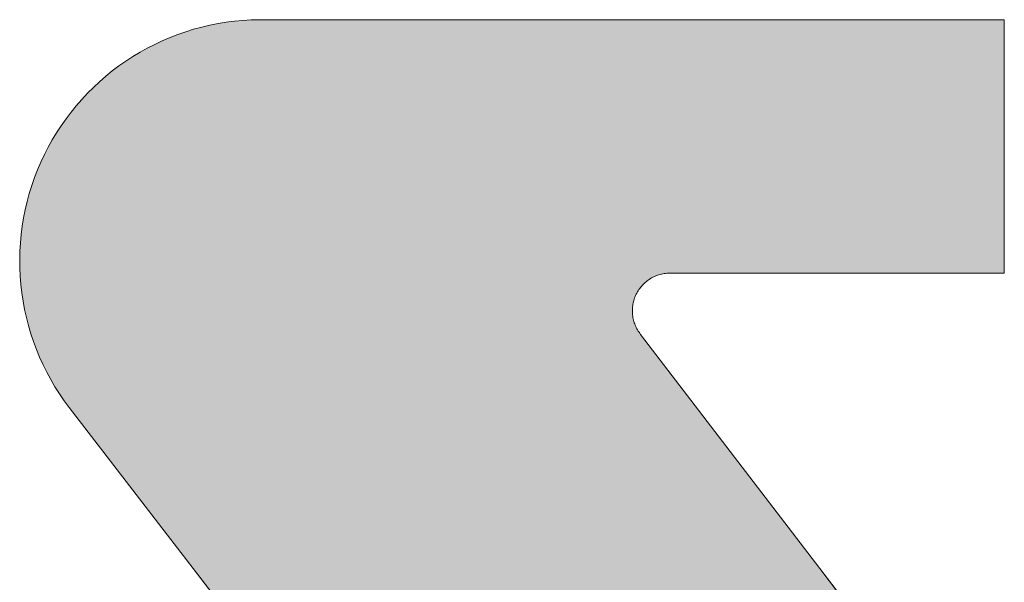
# Model space of a CAD drawing. Extents: x 0 to 420, y 0 to 297.
# Drawn here: x 80 to 82, y 125 to 127 of the extents above; entities that cross this region are included whole.
import ezdxf

# ---------------------------------------------------------------- set-up
doc = ezdxf.new("R2010")
doc.units = 0

msp = doc.modelspace()

# ---------------------------------------------------------------- linework, layer by layer
at = {"color": 7, "lineweight": 5, "ltscale": 0.000442277}
msp.add_line((80.5818, 126.6358), (80.5994, 126.6375), dxfattribs=at)
at = {"color": 7, "lineweight": 5, "ltscale": 0.0004421}
msp.add_line((80.5994, 126.6375), (80.6171, 126.6385), dxfattribs=at)
at = {"color": 7, "lineweight": 5, "ltscale": 0.000438997}
msp.add_line((80.6171, 126.6385), (80.6346, 126.6389), dxfattribs=at)
at = {"color": 7, "lineweight": 5, "ltscale": 0.039413}
msp.add_line((80.6346, 126.6389), (82.2111, 126.6389), dxfattribs=at)
at = {"color": 7, "lineweight": 5, "ltscale": 0.0134}
msp.add_line((82.2111, 126.6389), (82.2111, 126.1029), dxfattribs=at)
at = {"color": 7, "lineweight": 5, "ltscale": 0.000442093}
msp.add_line((80.4783, 126.6134), (80.4951, 126.6186), dxfattribs=at)
at = {"color": 7, "lineweight": 5, "ltscale": 0.000442153}
msp.add_line((80.4951, 126.6186), (80.5122, 126.6233), dxfattribs=at)
at = {"color": 7, "lineweight": 5, "ltscale": 0.000442198}
msp.add_line((80.5122, 126.6233), (80.5294, 126.6273), dxfattribs=at)
at = {"color": 7, "lineweight": 5, "ltscale": 0.000442029}
msp.add_line((80.5294, 126.6273), (80.5468, 126.6308), dxfattribs=at)
at = {"color": 7, "lineweight": 5, "ltscale": 0.000442351}
msp.add_line((80.5468, 126.6308), (80.5642, 126.6336), dxfattribs=at)
at = {"color": 7, "lineweight": 5, "ltscale": 0.000442046}
msp.add_line((80.5642, 126.6336), (80.5818, 126.6358), dxfattribs=at)
at = {"color": 7, "lineweight": 5, "ltscale": 0.00044214}
msp.add_line((80.4288, 126.5943), (80.4451, 126.6012), dxfattribs=at)
at = {"color": 7, "lineweight": 5, "ltscale": 0.000442193}
msp.add_line((80.4451, 126.6012), (80.4615, 126.6076), dxfattribs=at)
at = {"color": 7, "lineweight": 5, "ltscale": 0.00044221}
msp.add_line((80.4615, 126.6076), (80.4783, 126.6134), dxfattribs=at)
at = {"color": 7, "lineweight": 5, "ltscale": 0.000442026}
msp.add_line((80.3816, 126.5701), (80.397, 126.5787), dxfattribs=at)
at = {"color": 7, "lineweight": 5, "ltscale": 0.000442297}
msp.add_line((80.397, 126.5787), (80.4128, 126.5868), dxfattribs=at)
at = {"color": 7, "lineweight": 5, "ltscale": 0.00044207}
msp.add_line((80.4128, 126.5868), (80.4288, 126.5943), dxfattribs=at)
at = {"color": 7, "lineweight": 5, "ltscale": 0.000442484}
msp.add_line((80.3516, 126.5513), (80.3664, 126.561), dxfattribs=at)
at = {"color": 7, "lineweight": 5, "ltscale": 0.000442021}
msp.add_line((80.3664, 126.561), (80.3816, 126.5701), dxfattribs=at)
at = {"color": 7, "lineweight": 5, "ltscale": 0.000442049}
msp.add_line((80.323, 126.5305), (80.3371, 126.5412), dxfattribs=at)
at = {"color": 7, "lineweight": 5, "ltscale": 0.000442158}
msp.add_line((80.3371, 126.5412), (80.3516, 126.5513), dxfattribs=at)
at = {"color": 7, "lineweight": 5, "ltscale": 0.000442077}
msp.add_line((80.2959, 126.5078), (80.3093, 126.5194), dxfattribs=at)
at = {"color": 7, "lineweight": 5, "ltscale": 0.000442237}
msp.add_line((80.3093, 126.5194), (80.323, 126.5305), dxfattribs=at)
at = {"color": 7, "lineweight": 5, "ltscale": 0.000441969}
msp.add_line((80.2705, 126.4832), (80.283, 126.4957), dxfattribs=at)
at = {"color": 7, "lineweight": 5, "ltscale": 0.000442241}
msp.add_line((80.283, 126.4957), (80.2959, 126.5078), dxfattribs=at)
at = {"color": 7, "lineweight": 5, "ltscale": 0.000442202}
msp.add_line((80.2468, 126.4569), (80.2584, 126.4703), dxfattribs=at)
at = {"color": 7, "lineweight": 5, "ltscale": 0.000442092}
msp.add_line((80.2584, 126.4703), (80.2705, 126.4832), dxfattribs=at)
at = {"color": 7, "lineweight": 5, "ltscale": 0.000442181}
msp.add_line((80.2356, 126.4432), (80.2468, 126.4569), dxfattribs=at)
at = {"color": 7, "lineweight": 5, "ltscale": 0.000442487}
msp.add_line((80.2148, 126.4146), (80.225, 126.4291), dxfattribs=at)
at = {"color": 7, "lineweight": 5, "ltscale": 0.000441975}
msp.add_line((80.225, 126.4291), (80.2356, 126.4432), dxfattribs=at)
at = {"color": 7, "lineweight": 5, "ltscale": 0.000442109}
msp.add_line((80.2051, 126.3998), (80.2148, 126.4146), dxfattribs=at)
at = {"color": 7, "lineweight": 5, "ltscale": 0.000441956}
msp.add_line((80.196, 126.3847), (80.2051, 126.3998), dxfattribs=at)
at = {"color": 7, "lineweight": 5, "ltscale": 0.000442219}
msp.add_line((80.1793, 126.3535), (80.1874, 126.3692), dxfattribs=at)
at = {"color": 7, "lineweight": 5, "ltscale": 0.000442304}
msp.add_line((80.1874, 126.3692), (80.196, 126.3847), dxfattribs=at)
at = {"color": 7, "lineweight": 5, "ltscale": 0.000441979}
msp.add_line((80.1718, 126.3375), (80.1793, 126.3535), dxfattribs=at)
at = {"color": 7, "lineweight": 5, "ltscale": 0.000442189}
msp.add_line((80.1648, 126.3213), (80.1718, 126.3375), dxfattribs=at)
at = {"color": 7, "lineweight": 5, "ltscale": 0.000442038}
msp.add_line((80.1526, 126.2881), (80.1584, 126.3048), dxfattribs=at)
at = {"color": 7, "lineweight": 5, "ltscale": 0.000442331}
for p, q in [((80.1584, 126.3048), (80.1648, 126.3213)), ((80.1372, 126.0262), (80.134, 126.0436))]:
    msp.add_line(p, q, dxfattribs=at)
at = {"color": 7, "lineweight": 5, "ltscale": 0.000442332}
msp.add_line((80.1473, 126.2712), (80.1526, 126.2881), dxfattribs=at)
at = {"color": 7, "lineweight": 5, "ltscale": 0.000442069}
msp.add_line((80.1427, 126.2541), (80.1473, 126.2712), dxfattribs=at)
at = {"color": 7, "lineweight": 5, "ltscale": 0.000441958}
msp.add_line((80.1386, 126.2369), (80.1427, 126.2541), dxfattribs=at)
at = {"color": 7, "lineweight": 5, "ltscale": 0.000442291}
msp.add_line((80.1351, 126.2196), (80.1386, 126.2369), dxfattribs=at)
at = {"color": 7, "lineweight": 5, "ltscale": 0.00044226}
msp.add_line((80.13, 126.1845), (80.1323, 126.2021), dxfattribs=at)
at = {"color": 7, "lineweight": 5, "ltscale": 0.000442255}
msp.add_line((80.1323, 126.2021), (80.1351, 126.2196), dxfattribs=at)
at = {"color": 7, "lineweight": 5, "ltscale": 0.000441968}
msp.add_line((80.1284, 126.1669), (80.13, 126.1845), dxfattribs=at)
at = {"color": 7, "lineweight": 5, "ltscale": 0.000442111}
msp.add_line((80.1273, 126.1493), (80.1284, 126.1669), dxfattribs=at)
at = {"color": 7, "lineweight": 5, "ltscale": 0.000442252}
msp.add_line((80.1269, 126.1316), (80.1273, 126.1493), dxfattribs=at)
at = {"color": 7, "lineweight": 5, "ltscale": 0.000442147}
msp.add_line((80.1271, 126.1139), (80.1269, 126.1316), dxfattribs=at)
at = {"color": 7, "lineweight": 5, "ltscale": 0.000442014}
msp.add_line((80.1279, 126.0963), (80.1271, 126.1139), dxfattribs=at)
at = {"color": 7, "lineweight": 5, "ltscale": 0.000442183}
msp.add_line((80.1293, 126.0786), (80.1279, 126.0963), dxfattribs=at)
at = {"color": 7, "lineweight": 5, "ltscale": 7.05425e-05}
msp.add_line((81.4694, 126.0952), (81.4669, 126.094), dxfattribs=at)
at = {"color": 7, "lineweight": 5, "ltscale": 7.05134e-05}
msp.add_line((81.472, 126.0964), (81.4694, 126.0952), dxfattribs=at)
at = {"color": 7, "lineweight": 5, "ltscale": 7.04852e-05}
msp.add_line((81.4746, 126.0975), (81.472, 126.0964), dxfattribs=at)
at = {"color": 7, "lineweight": 5, "ltscale": 7.04785e-05}
msp.add_line((81.4772, 126.0984), (81.4746, 126.0975), dxfattribs=at)
at = {"color": 7, "lineweight": 5, "ltscale": 7.05693e-05}
msp.add_line((81.4799, 126.0993), (81.4772, 126.0984), dxfattribs=at)
at = {"color": 7, "lineweight": 5, "ltscale": 7.02671e-05}
msp.add_line((81.4826, 126.1001), (81.4799, 126.0993), dxfattribs=at)
at = {"color": 7, "lineweight": 5, "ltscale": 7.04545e-05}
msp.add_line((81.4853, 126.1008), (81.4826, 126.1001), dxfattribs=at)
at = {"color": 7, "lineweight": 5, "ltscale": 7.06306e-05}
msp.add_line((81.4881, 126.1014), (81.4853, 126.1008), dxfattribs=at)
at = {"color": 7, "lineweight": 5, "ltscale": 7.05595e-05}
msp.add_line((81.4909, 126.1019), (81.4881, 126.1014), dxfattribs=at)
at = {"color": 7, "lineweight": 5, "ltscale": 7.03212e-05}
msp.add_line((81.4937, 126.1023), (81.4909, 126.1019), dxfattribs=at)
at = {"color": 7, "lineweight": 5, "ltscale": 7.03938e-05}
for p, q in [((81.4965, 126.1026), (81.4937, 126.1023)), ((81.4238, 126.0229), (81.4238, 126.0201))]:
    msp.add_line(p, q, dxfattribs=at)
at = {"color": 7, "lineweight": 5, "ltscale": 7.03654e-05}
msp.add_line((81.4993, 126.1028), (81.4965, 126.1026), dxfattribs=at)
at = {"color": 7, "lineweight": 5, "ltscale": 7.06154e-05}
msp.add_line((81.5021, 126.1029), (81.4993, 126.1028), dxfattribs=at)
at = {"color": 7, "lineweight": 5, "ltscale": 7.01907e-05}
msp.add_line((81.5049, 126.1029), (81.5021, 126.1029), dxfattribs=at)
at = {"color": 7, "lineweight": 5, "ltscale": 0.017656}
msp.add_line((82.2111, 126.1029), (81.5049, 126.1029), dxfattribs=at)
at = {"color": 7, "lineweight": 5, "ltscale": 0.000442161}
msp.add_line((80.1313, 126.0611), (80.1293, 126.0786), dxfattribs=at)
at = {"color": 7, "lineweight": 5, "ltscale": 7.04821e-05}
msp.add_line((81.4428, 126.0748), (81.441, 126.0726), dxfattribs=at)
at = {"color": 7, "lineweight": 5, "ltscale": 7.05343e-05}
msp.add_line((81.4446, 126.0769), (81.4428, 126.0748), dxfattribs=at)
at = {"color": 7, "lineweight": 5, "ltscale": 7.01655e-05}
msp.add_line((81.4465, 126.0789), (81.4446, 126.0769), dxfattribs=at)
at = {"color": 7, "lineweight": 5, "ltscale": 7.06739e-05}
msp.add_line((81.4486, 126.0809), (81.4465, 126.0789), dxfattribs=at)
at = {"color": 7, "lineweight": 5, "ltscale": 7.03357e-05}
msp.add_line((81.4506, 126.0828), (81.4486, 126.0809), dxfattribs=at)
at = {"color": 7, "lineweight": 5, "ltscale": 7.04845e-05}
for p, q in [((81.4528, 126.0847), (81.4506, 126.0828)), ((81.4238, 126.0201), (81.424, 126.0173))]:
    msp.add_line(p, q, dxfattribs=at)
at = {"color": 7, "lineweight": 5, "ltscale": 7.04483e-05}
msp.add_line((81.455, 126.0864), (81.4528, 126.0847), dxfattribs=at)
at = {"color": 7, "lineweight": 5, "ltscale": 7.07637e-05}
msp.add_line((81.4573, 126.0881), (81.455, 126.0864), dxfattribs=at)
at = {"color": 7, "lineweight": 5, "ltscale": 7.02567e-05}
msp.add_line((81.4596, 126.0897), (81.4573, 126.0881), dxfattribs=at)
at = {"color": 7, "lineweight": 5, "ltscale": 7.04811e-05}
msp.add_line((81.462, 126.0912), (81.4596, 126.0897), dxfattribs=at)
at = {"color": 7, "lineweight": 5, "ltscale": 7.07891e-05}
msp.add_line((81.4644, 126.0926), (81.462, 126.0912), dxfattribs=at)
at = {"color": 7, "lineweight": 5, "ltscale": 7.02363e-05}
msp.add_line((81.4669, 126.094), (81.4644, 126.0926), dxfattribs=at)
at = {"color": 7, "lineweight": 5, "ltscale": 0.000442089}
msp.add_line((80.134, 126.0436), (80.1313, 126.0611), dxfattribs=at)
at = {"color": 7, "lineweight": 5, "ltscale": 7.0501e-05}
msp.add_line((81.4308, 126.0558), (81.4296, 126.0532), dxfattribs=at)
at = {"color": 7, "lineweight": 5, "ltscale": 7.05652e-05}
msp.add_line((81.432, 126.0583), (81.4308, 126.0558), dxfattribs=at)
at = {"color": 7, "lineweight": 5, "ltscale": 7.04646e-05}
msp.add_line((81.4333, 126.0608), (81.432, 126.0583), dxfattribs=at)
at = {"color": 7, "lineweight": 5, "ltscale": 7.02684e-05}
msp.add_line((81.4346, 126.0633), (81.4333, 126.0608), dxfattribs=at)
at = {"color": 7, "lineweight": 5, "ltscale": 7.05255e-05}
msp.add_line((81.4361, 126.0657), (81.4346, 126.0633), dxfattribs=at)
at = {"color": 7, "lineweight": 5, "ltscale": 7.06227e-05}
msp.add_line((81.4376, 126.0681), (81.4361, 126.0657), dxfattribs=at)
at = {"color": 7, "lineweight": 5, "ltscale": 7.03778e-05}
msp.add_line((81.4393, 126.0704), (81.4376, 126.0681), dxfattribs=at)
at = {"color": 7, "lineweight": 5, "ltscale": 7.06134e-05}
msp.add_line((81.441, 126.0726), (81.4393, 126.0704), dxfattribs=at)
at = {"color": 7, "lineweight": 5, "ltscale": 7.03582e-05}
msp.add_line((81.4245, 126.0342), (81.4242, 126.0314), dxfattribs=at)
at = {"color": 7, "lineweight": 5, "ltscale": 7.06505e-05}
msp.add_line((81.425, 126.037), (81.4245, 126.0342), dxfattribs=at)
at = {"color": 7, "lineweight": 5, "ltscale": 7.03251e-05}
msp.add_line((81.4255, 126.0397), (81.425, 126.037), dxfattribs=at)
at = {"color": 7, "lineweight": 5, "ltscale": 7.0509e-05}
msp.add_line((81.4262, 126.0425), (81.4255, 126.0397), dxfattribs=at)
at = {"color": 7, "lineweight": 5, "ltscale": 7.06463e-05}
msp.add_line((81.4269, 126.0452), (81.4262, 126.0425), dxfattribs=at)
at = {"color": 7, "lineweight": 5, "ltscale": 7.02839e-05}
msp.add_line((81.4277, 126.0479), (81.4269, 126.0452), dxfattribs=at)
at = {"color": 7, "lineweight": 5, "ltscale": 7.0634e-05}
msp.add_line((81.4286, 126.0506), (81.4277, 126.0479), dxfattribs=at)
at = {"color": 7, "lineweight": 5, "ltscale": 7.0346e-05}
msp.add_line((81.4296, 126.0532), (81.4286, 126.0506), dxfattribs=at)
at = {"color": 7, "lineweight": 5, "ltscale": 0.000442125}
msp.add_line((80.141, 126.0089), (80.1372, 126.0262), dxfattribs=at)
at = {"color": 7, "lineweight": 5, "ltscale": 7.06554e-05}
msp.add_line((81.424, 126.0286), (81.4238, 126.0257), dxfattribs=at)
at = {"color": 7, "lineweight": 5, "ltscale": 7.03876e-05}
msp.add_line((81.4238, 126.0257), (81.4238, 126.0229), dxfattribs=at)
at = {"color": 7, "lineweight": 5, "ltscale": 7.04553e-05}
msp.add_line((81.4242, 126.0314), (81.424, 126.0286), dxfattribs=at)
at = {"color": 7, "lineweight": 5, "ltscale": 7.04894e-05}
msp.add_line((81.424, 126.0173), (81.4242, 126.0145), dxfattribs=at)
at = {"color": 7, "lineweight": 5, "ltscale": 7.05474e-05}
msp.add_line((81.4242, 126.0145), (81.4246, 126.0117), dxfattribs=at)
at = {"color": 7, "lineweight": 5, "ltscale": 7.03644e-05}
msp.add_line((81.4246, 126.0117), (81.425, 126.0089), dxfattribs=at)
at = {"color": 7, "lineweight": 5, "ltscale": 0.000442075}
msp.add_line((80.1455, 125.9918), (80.141, 126.0089), dxfattribs=at)
at = {"color": 7, "lineweight": 5, "ltscale": 0.000442425}
msp.add_line((80.1505, 125.9748), (80.1455, 125.9918), dxfattribs=at)
at = {"color": 7, "lineweight": 5, "ltscale": 7.05856e-05}
msp.add_line((81.425, 126.0089), (81.4256, 126.0061), dxfattribs=at)
at = {"color": 7, "lineweight": 5, "ltscale": 7.04111e-05}
msp.add_line((81.4256, 126.0061), (81.4263, 126.0034), dxfattribs=at)
at = {"color": 7, "lineweight": 5, "ltscale": 7.06113e-05}
msp.add_line((81.4263, 126.0034), (81.427, 126.0007), dxfattribs=at)
at = {"color": 7, "lineweight": 5, "ltscale": 7.05227e-05}
msp.add_line((81.427, 126.0007), (81.4278, 125.998), dxfattribs=at)
at = {"color": 7, "lineweight": 5, "ltscale": 7.03364e-05}
msp.add_line((81.4278, 125.998), (81.4288, 125.9953), dxfattribs=at)
at = {"color": 7, "lineweight": 5, "ltscale": 7.0415e-05}
msp.add_line((81.4288, 125.9953), (81.4298, 125.9927), dxfattribs=at)
at = {"color": 7, "lineweight": 5, "ltscale": 7.07274e-05}
msp.add_line((81.4298, 125.9927), (81.4309, 125.9901), dxfattribs=at)
at = {"color": 7, "lineweight": 5, "ltscale": 0.000441933}
msp.add_line((80.1561, 125.9581), (80.1505, 125.9748), dxfattribs=at)
at = {"color": 7, "lineweight": 5, "ltscale": 7.02114e-05}
msp.add_line((81.4309, 125.9901), (81.4321, 125.9876), dxfattribs=at)
at = {"color": 7, "lineweight": 5, "ltscale": 7.07218e-05}
msp.add_line((81.4321, 125.9876), (81.4334, 125.9851), dxfattribs=at)
at = {"color": 7, "lineweight": 5, "ltscale": 7.02883e-05}
msp.add_line((81.4334, 125.9851), (81.4348, 125.9826), dxfattribs=at)
at = {"color": 7, "lineweight": 5, "ltscale": 7.0462e-05}
msp.add_line((81.4348, 125.9826), (81.4363, 125.9802), dxfattribs=at)
at = {"color": 7, "lineweight": 5, "ltscale": 7.05691e-05}
msp.add_line((81.4363, 125.9802), (81.4379, 125.9779), dxfattribs=at)
at = {"color": 7, "lineweight": 5, "ltscale": 7.03977e-05}
msp.add_line((81.4379, 125.9779), (81.4395, 125.9756), dxfattribs=at)
at = {"color": 7, "lineweight": 5, "ltscale": 7.01946e-05}
msp.add_line((81.4395, 125.9756), (81.4412, 125.9734), dxfattribs=at)
at = {"color": 7, "lineweight": 5, "ltscale": 0.015586}
msp.add_line((81.4412, 125.9734), (81.8203, 125.4784), dxfattribs=at)
at = {"color": 7, "lineweight": 5, "ltscale": 0.000442392}
msp.add_line((80.1623, 125.9415), (80.1561, 125.9581), dxfattribs=at)
at = {"color": 7, "lineweight": 5, "ltscale": 0.000442052}
msp.add_line((80.169, 125.9251), (80.1623, 125.9415), dxfattribs=at)
at = {"color": 7, "lineweight": 5, "ltscale": 0.000441989}
msp.add_line((80.1763, 125.909), (80.169, 125.9251), dxfattribs=at)
at = {"color": 7, "lineweight": 5, "ltscale": 0.000442278}
msp.add_line((80.1842, 125.8932), (80.1763, 125.909), dxfattribs=at)
at = {"color": 7, "lineweight": 5, "ltscale": 0.000442074}
msp.add_line((80.1926, 125.8776), (80.1842, 125.8932), dxfattribs=at)
at = {"color": 7, "lineweight": 5, "ltscale": 0.000441978}
msp.add_line((80.2015, 125.8624), (80.1926, 125.8776), dxfattribs=at)
at = {"color": 7, "lineweight": 5, "ltscale": 0.000442314}
msp.add_line((80.211, 125.8474), (80.2015, 125.8624), dxfattribs=at)
at = {"color": 7, "lineweight": 5, "ltscale": 0.000442328}
msp.add_line((80.221, 125.8328), (80.211, 125.8474), dxfattribs=at)
at = {"color": 7, "lineweight": 5, "ltscale": 0.000440542}
msp.add_line((80.2314, 125.8186), (80.221, 125.8328), dxfattribs=at)
at = {"color": 7, "lineweight": 5, "ltscale": 0.010742}
msp.add_line((80.4939, 125.4784), (80.2314, 125.8186), dxfattribs=at)
at = {"color": 7, "lineweight": 5, "ltscale": 0.01749}
msp.add_line((80.9213, 124.9245), (80.4939, 125.4784), dxfattribs=at)
at = {"color": 7, "lineweight": 5, "ltscale": 5.72205e-07}
msp.add_line((80.4939, 125.4784), (80.4939, 125.4784), dxfattribs=at)
at = {"color": 7, "lineweight": 5, "ltscale": 7.62939e-07}
msp.add_line((81.8203, 125.4784), (81.8203, 125.4784), dxfattribs=at)
at = {"color": 7, "lineweight": 5, "ltscale": 0.012426}
msp.add_line((81.8203, 125.4784), (82.1226, 125.0838), dxfattribs=at)
at = {"color": 7, "lineweight": 13}
msp.add_lwpolyline([(80.9213, 124.9245), (80.4939, 125.4784), (80.2314, 125.8186), (80.221, 125.8328), (80.211, 125.8474), (80.2015, 125.8624), (80.1926, 125.8776), (80.1842, 125.8932), (80.1763, 125.909), (80.169, 125.9251), (80.1623, 125.9415), (80.1561, 125.9581), (80.1505, 125.9748), (80.1455, 125.9918), (80.141, 126.0089), (80.1372, 126.0262), (80.134, 126.0436), (80.1313, 126.0611), (80.1293, 126.0786), (80.1279, 126.0963), (80.1271, 126.1139), (80.1269, 126.1316), (80.1273, 126.1493), (80.1284, 126.1669), (80.13, 126.1845), (80.1323, 126.2021), (80.1351, 126.2196), (80.1386, 126.2369), (80.1427, 126.2541), (80.1473, 126.2712), (80.1526, 126.2881), (80.1584, 126.3048), (80.1648, 126.3213), (80.1718, 126.3375), (80.1793, 126.3535), (80.1874, 126.3692), (80.196, 126.3847), (80.2051, 126.3998), (80.2148, 126.4146), (80.225, 126.4291), (80.2356, 126.4432), (80.2468, 126.4569), (80.2584, 126.4703), (80.2705, 126.4832), (80.283, 126.4957), (80.2959, 126.5078), (80.3093, 126.5194), (80.323, 126.5305), (80.3371, 126.5412), (80.3516, 126.5513), (80.3664, 126.561), (80.3816, 126.5701), (80.397, 126.5787), (80.4128, 126.5868), (80.4288, 126.5943), (80.4451, 126.6012), (80.4615, 126.6076), (80.4783, 126.6134), (80.4951, 126.6186), (80.5122, 126.6233), (80.5294, 126.6273), (80.5468, 126.6308), (80.5642, 126.6336), (80.5818, 126.6358), (80.5994, 126.6375), (80.6171, 126.6385), (80.6346, 126.6389), (82.2111, 126.6389), (82.2111, 126.1029), (81.5049, 126.1029), (81.5021, 126.1029), (81.4993, 126.1028), (81.4965, 126.1026), (81.4937, 126.1023), (81.4909, 126.1019), (81.4881, 126.1014), (81.4853, 126.1008), (81.4826, 126.1001), (81.4799, 126.0993), (81.4772, 126.0984), (81.4746, 126.0975), (81.472, 126.0964), (81.4694, 126.0952), (81.4669, 126.094), (81.4644, 126.0926), (81.462, 126.0912), (81.4596, 126.0897), (81.4573, 126.0881), (81.455, 126.0864), (81.4528, 126.0847), (81.4506, 126.0828), (81.4486, 126.0809), (81.4465, 126.0789), (81.4446, 126.0769), (81.4428, 126.0748), (81.441, 126.0726), (81.4393, 126.0704), (81.4376, 126.0681), (81.4361, 126.0657), (81.4346, 126.0633), (81.4333, 126.0608), (81.432, 126.0583), (81.4308, 126.0558), (81.4296, 126.0532), (81.4286, 126.0506), (81.4277, 126.0479), (81.4269, 126.0452), (81.4262, 126.0425), (81.4255, 126.0397), (81.425, 126.037), (81.4245, 126.0342), (81.4242, 126.0314), (81.424, 126.0286), (81.4238, 126.0257), (81.4238, 126.0229), (81.4238, 126.0201), (81.424, 126.0173), (81.4242, 126.0145), (81.4246, 126.0117), (81.425, 126.0089), (81.4256, 126.0061), (81.4263, 126.0034), (81.427, 126.0007), (81.4278, 125.998), (81.4288, 125.9953), (81.4298, 125.9927), (81.4309, 125.9901), (81.4321, 125.9876), (81.4334, 125.9851), (81.4348, 125.9826), (81.4363, 125.9802), (81.4379, 125.9779), (81.4395, 125.9756), (81.4412, 125.9734), (81.8203, 125.4784), (82.1226, 125.0838)], dxfattribs=at)
at = {"color": 7, "lineweight": 5}
for points in [[(80.9213, 124.9245), (80.5818, 126.6358), (80.6171, 126.6385), (80.5994, 126.6375)], [(80.9213, 124.9245), (80.6171, 126.6385), (80.6346, 126.6389)], [(82.2111, 126.6389), (81.4596, 126.0897), (80.6346, 126.6389), (81.4573, 126.0881)], [(81.4308, 126.0558), (80.9226, 124.922), (80.6346, 126.6389), (80.9213, 124.9245)], [(81.4308, 126.0558), (80.6346, 126.6389), (81.432, 126.0583)], [(80.6346, 126.6389), (81.4573, 126.0881), (81.4528, 126.0847), (81.455, 126.0864)], [(80.6346, 126.6389), (81.4528, 126.0847), (81.4486, 126.0809), (81.4506, 126.0828)], [(80.6346, 126.6389), (81.4486, 126.0809), (81.4446, 126.0769), (81.4465, 126.0789)], [(80.6346, 126.6389), (81.4446, 126.0769), (81.441, 126.0726), (81.4428, 126.0748)], [(80.6346, 126.6389), (81.441, 126.0726), (81.4376, 126.0681), (81.4393, 126.0704)], [(80.6346, 126.6389), (81.4376, 126.0681), (81.4346, 126.0633), (81.4361, 126.0657)], [(80.6346, 126.6389), (81.4346, 126.0633), (81.432, 126.0583), (81.4333, 126.0608)], [(82.2111, 126.6389), (81.4644, 126.0926), (81.4596, 126.0897), (81.462, 126.0912)], [(82.2111, 126.6389), (81.4694, 126.0952), (81.4644, 126.0926), (81.4669, 126.094)], [(82.2111, 126.6389), (81.4746, 126.0975), (81.4694, 126.0952), (81.472, 126.0964)], [(82.2111, 126.6389), (81.4799, 126.0993), (81.4746, 126.0975), (81.4772, 126.0984)], [(82.2111, 126.6389), (81.4853, 126.1008), (81.4799, 126.0993), (81.4826, 126.1001)], [(82.2111, 126.6389), (81.4909, 126.1019), (81.4853, 126.1008), (81.4881, 126.1014)], [(82.2111, 126.6389), (81.4965, 126.1026), (81.4909, 126.1019), (81.4937, 126.1023)], [(82.2111, 126.6389), (81.5021, 126.1029), (81.4965, 126.1026), (81.4993, 126.1028)], [(82.2111, 126.6389), (82.2111, 126.1029), (81.5021, 126.1029), (81.5049, 126.1029)], [(80.4939, 125.4784), (80.4783, 126.6134), (80.4939, 125.4784), (80.4951, 126.6186)], [(80.9213, 124.9245), (80.4939, 125.4784), (80.5122, 126.6233), (80.4951, 126.6186)], [(80.9213, 124.9245), (80.5122, 126.6233), (80.5468, 126.6308), (80.5294, 126.6273)], [(80.9213, 124.9245), (80.5468, 126.6308), (80.5818, 126.6358), (80.5642, 126.6336)], [(80.4939, 125.4784), (80.4128, 126.5868), (80.4451, 126.6012), (80.4288, 126.5943)], [(80.4939, 125.4784), (80.4451, 126.6012), (80.4783, 126.6134), (80.4615, 126.6076)], [(80.4939, 125.4784), (80.3816, 126.5701), (80.4128, 126.5868), (80.397, 126.5787)], [(80.4939, 125.4784), (80.3516, 126.5513), (80.3816, 126.5701), (80.3664, 126.561)], [(80.4939, 125.4784), (80.323, 126.5305), (80.3516, 126.5513), (80.3371, 126.5412)], [(80.4939, 125.4784), (80.2959, 126.5078), (80.323, 126.5305), (80.3093, 126.5194)], [(80.4939, 125.4784), (80.2705, 126.4832), (80.2959, 126.5078), (80.283, 126.4957)], [(80.4939, 125.4784), (80.2468, 126.4569), (80.2705, 126.4832), (80.2584, 126.4703)], [(80.4939, 125.4784), (80.2314, 125.8186), (80.2468, 126.4569), (80.2356, 126.4432)], [(80.225, 126.4291), (80.221, 125.8328), (80.2148, 126.4146), (80.211, 125.8474)], [(80.2356, 126.4432), (80.2314, 125.8186), (80.225, 126.4291), (80.221, 125.8328)], [(80.2148, 126.4146), (80.211, 125.8474), (80.2051, 126.3998), (80.2015, 125.8624)], [(80.2051, 126.3998), (80.2015, 125.8624), (80.196, 126.3847), (80.1926, 125.8776)], [(80.1874, 126.3692), (80.1842, 125.8932), (80.1793, 126.3535), (80.1763, 125.909)], [(80.196, 126.3847), (80.1926, 125.8776), (80.1874, 126.3692), (80.1842, 125.8932)], [(80.1793, 126.3535), (80.1763, 125.909), (80.1718, 126.3375), (80.169, 125.9251)], [(80.1718, 126.3375), (80.169, 125.9251), (80.1648, 126.3213), (80.1623, 125.9415)], [(80.1584, 126.3048), (80.1561, 125.9581), (80.1526, 126.2881), (80.1505, 125.9748)], [(80.1648, 126.3213), (80.1623, 125.9415), (80.1584, 126.3048), (80.1561, 125.9581)], [(80.1526, 126.2881), (80.1505, 125.9748), (80.1473, 126.2712), (80.1455, 125.9918)], [(80.1473, 126.2712), (80.1455, 125.9918), (80.1427, 126.2541), (80.141, 126.0089)], [(80.1427, 126.2541), (80.141, 126.0089), (80.1386, 126.2369), (80.1372, 126.0262)], [(80.1386, 126.2369), (80.1372, 126.0262), (80.1351, 126.2196), (80.134, 126.0436)], [(80.1323, 126.2021), (80.1313, 126.0611), (80.13, 126.1845), (80.1293, 126.0786)], [(80.1351, 126.2196), (80.134, 126.0436), (80.1323, 126.2021), (80.1313, 126.0611)], [(80.13, 126.1845), (80.1293, 126.0786), (80.1284, 126.1669), (80.1279, 126.0963)], [(80.1284, 126.1669), (80.1279, 126.0963), (80.1273, 126.1493), (80.1271, 126.1139)], [(80.1273, 126.1493), (80.1271, 126.1139), (80.1269, 126.1316)], [(81.4308, 126.0558), (80.925, 124.9171), (80.9226, 124.922), (80.9238, 124.9196)], [(81.4308, 126.0558), (80.9271, 124.9119), (80.925, 124.9171), (80.9261, 124.9145)], [(81.4308, 126.0558), (80.9288, 124.9066), (80.9271, 124.9119), (80.928, 124.9093)], [(81.4308, 126.0558), (80.9302, 124.9013), (80.9288, 124.9066), (80.9296, 124.904)], [(81.4308, 126.0558), (80.9313, 124.8958), (80.9302, 124.9013), (80.9308, 124.8986)], [(81.4308, 126.0558), (80.9317, 124.8931), (80.9313, 124.8958)], [(81.4296, 126.0532), (80.932, 124.8904), (81.4308, 126.0558), (80.9317, 124.8931)], [(80.9324, 124.8848), (80.9323, 124.8876), (81.4296, 126.0532), (80.932, 124.8904)], [(80.9324, 124.882), (80.9324, 124.8848), (81.4286, 126.0506), (81.4296, 126.0532)], [(80.9324, 124.882), (81.4286, 126.0506), (81.4269, 126.0452), (81.4277, 126.0479)], [(80.9324, 124.882), (81.4269, 126.0452), (81.4255, 126.0397), (81.4262, 126.0425)], [(80.9324, 124.882), (81.4255, 126.0397), (81.4245, 126.0342), (81.425, 126.037)], [(80.9324, 124.882), (81.4245, 126.0342), (81.424, 126.0286), (81.4242, 126.0314)], [(80.9324, 124.882), (81.424, 126.0286), (81.4238, 126.0229), (81.4238, 126.0257)], [(80.9324, 124.882), (81.4238, 126.0229), (81.424, 126.0173), (81.4238, 126.0201)], [(80.9324, 124.882), (81.424, 126.0173), (81.4246, 126.0117), (81.4242, 126.0145)], [(81.6734, 124.2589), (80.9324, 124.8793), (81.4246, 126.0117), (80.9324, 124.882)], [(81.6734, 124.2589), (81.4246, 126.0117), (81.4256, 126.0061), (81.425, 126.0089)], [(81.6734, 124.2589), (81.4256, 126.0061), (81.427, 126.0007), (81.4263, 126.0034)], [(81.6734, 124.2589), (81.427, 126.0007), (81.4288, 125.9953), (81.4278, 125.998)], [(81.6734, 124.2589), (81.4288, 125.9953), (81.4309, 125.9901), (81.4298, 125.9927)], [(81.6734, 124.2589), (81.4309, 125.9901), (81.4334, 125.9851), (81.4321, 125.9876)], [(81.6734, 124.2589), (81.4334, 125.9851), (81.4363, 125.9802), (81.4348, 125.9826)], [(81.6734, 124.2589), (81.4363, 125.9802), (81.4395, 125.9756), (81.4379, 125.9779)], [(81.6734, 124.2589), (81.4395, 125.9756), (81.4412, 125.9734)], [(81.8203, 125.4784), (81.6734, 124.2589), (81.4412, 125.9734)], [(81.8203, 125.4784), (81.709, 124.2603), (81.6734, 124.2589), (81.6911, 124.2593)], [(81.8203, 125.4784), (81.7446, 124.264), (81.709, 124.2603), (81.7268, 124.2618)], [(81.8203, 125.4784), (81.7798, 124.2701), (81.7446, 124.264), (81.7622, 124.2667)], [(81.8203, 125.4784), (81.8146, 124.2785), (81.7798, 124.2701), (81.7973, 124.274)], [(81.8203, 125.4784), (81.8203, 125.4784), (81.8146, 124.2785), (81.8318, 124.2835)], [(82.1226, 125.0838), (81.8487, 124.2892), (81.8203, 125.4784), (81.8318, 124.2835)]]:
    msp.add_solid(points, dxfattribs=at)

doc.saveas('drawing.dxf')
